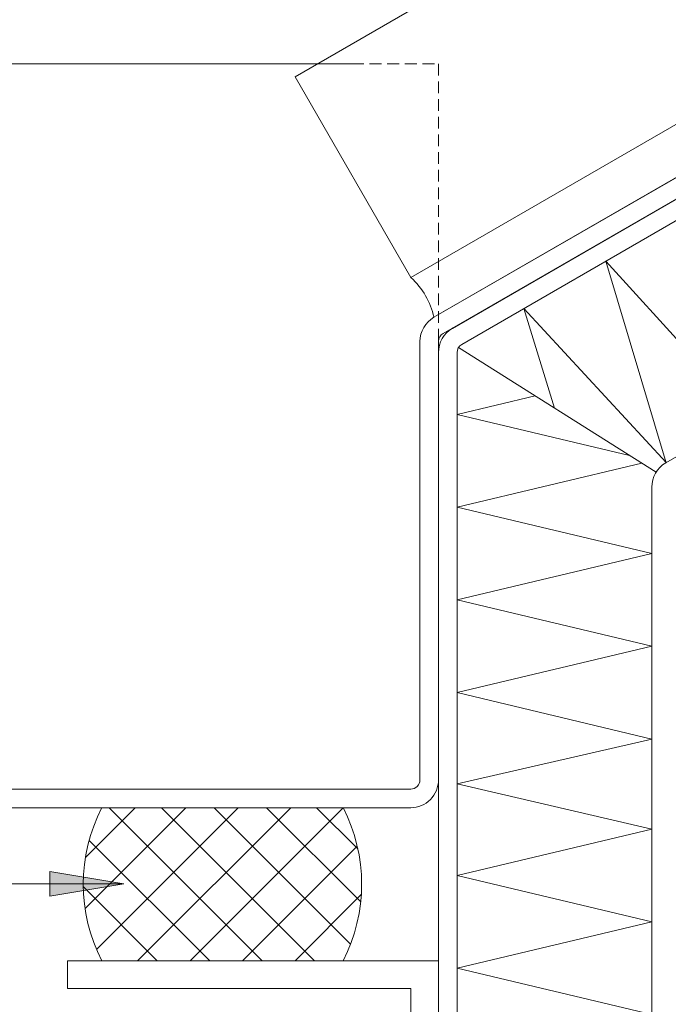
# Model space of a CAD drawing. Units: millimetres. Extents: x 1505 to 3604, y -1445 to 605.
# Drawn here: x 2074 to 2144, y -472 to -365 of the extents above; entities that cross this region are included whole.
import ezdxf

# ---------------------------------------------------------------- set-up
doc = ezdxf.new("R2010")
doc.units = ezdxf.units.MM
doc.linetypes.add('Verdeckt', pattern=[9.525, 6.35, -3.175])
doc.layers.get('0').update_dxf_attribs({"plot": 0})
for name, color, linetype, lineweight in [('SX-0-1-Text_Pfeile', 7, 'Continuous', 13), ('SX-Blech_Kontur', 7, 'Continuous', 18), ('SX-Dichtung-Aussen_Ansicht', 7, 'Continuous', 13), ('SX-Dämmung_Schraffur', 7, 'Continuous', 5), ('SX-Kompriband_Kontur', 7, 'Continuous', 13), ('SX-Konstruktion_Kontur', 151, 'Continuous', 18), ('SX-Oberleiste_Ansicht', 7, 'Continuous', 13), ('SX-Paneel-Dämmung', 7, 'Continuous', 5)]:
    doc.layers.add(name, color=color, linetype=linetype, lineweight=lineweight)

# ---------------------------------------------------------------- blocks, each defined once
blk = doc.blocks.new('_ClosedBlank')
at = {"color": 0, "linetype": 'ByBlock', "lineweight": -2}
for p, q in [((-1, 0.167), (0, 0)), ((-1, 0.167), (-1, -0.167)), ((0, 0), (-1, -0.167))]:
    blk.add_line(p, q, dxfattribs=at)
blk = doc.blocks.new('Kompriband')
at = {"layer": 'SX-Kompriband_Kontur'}
for p, q in [((3744.97, 180.99), (3755.82, 191.84)), ((3745.01, 186.47), (3750.37, 191.84)), ((3746.2, 176.57), (3761.47, 191.84)), ((3764.05, 175.34), (3747.55, 191.84)), ((3750.63, 175.34), (3767.13, 191.84)), ((3769.71, 175.34), (3753.21, 191.84)), ((3756.29, 175.34), (3772.78, 191.83)), ((3773.58, 177.13), (3758.87, 191.84)), ((3774.68, 181.69), (3764.52, 191.84)), ((3774.37, 187.4), (3769.93, 191.84)), ((3758.4, 175.34), (3745.41, 188.32)), ((3761.94, 175.34), (3774.3, 187.7)), ((3752.74, 175.34), (3744.78, 183.3)), ((3767.6, 175.34), (3774.74, 182.48))]:
    blk.add_line(p, q, dxfattribs=at)
for centre, start, end in [((3762.79, 183.59), 152.746, 207.254), ((3756.76, 183.59), 332.746, 27.254)]:
    blk.add_arc(centre, 18.02, start, end, dxfattribs=at)
blk = doc.blocks.new('Blech Paneel außen')
at = {"layer": 'SX-Blech_Kontur'}
for p, q in [((1481.4, 737.55), (1399.62, 690.34)), ((1482.4, 735.82), (1400.62, 688.61)), ((1398.12, 687.74), (1398.12, 591.55)), ((1400.12, 591.55), (1400.12, 687.74))]:
    blk.add_line(p, q, dxfattribs=at)
for centre, radius, start, end in [((1401.12, 687.75), 3, 120.076, 180.1603), ((1401.12, 687.74), 1, 119.8152, 180)]:
    blk.add_arc(centre, radius, start, end, dxfattribs=at)
blk = doc.blocks.new('Blech Paneel innen')
at = {"layer": 'SX-Blech_Kontur'}
for p, q in [((1493.43, 716.72), (1422.62, 675.84)), ((1421.12, 673.23), (1421.12, 591.55))]:
    blk.add_line(p, q, dxfattribs=at)
blk.add_arc((1424.12, 673.24), 3, 120.076, 180.1603, dxfattribs=at)
blk = doc.blocks.new('Dämmung1')
at = {"layer": 'SX-Blech_Kontur'}
blk.add_line((3806.54, 228.01), (3785.23, 241.44), dxfattribs=at)
at = {"layer": 'SX-Dämmung_Schraffur'}
for p, q in [((3807.62, 229.03), (3801.11, 250.74)), ((3801.11, 250.74), (3816.29, 234.04)), ((3795.59, 234.91), (3792.26, 245.64)), ((3792.26, 245.64), (3807.62, 229.04)), ((3785.07, 234.24), (3793.48, 236.24)), ((3803.67, 229.81), (3785.07, 234.24)), ((3785.07, 224.24), (3804.99, 228.98)), ((3806.07, 219.24), (3785.07, 224.24)), ((3785.07, 214.24), (3806.07, 219.24)), ((3806.07, 209.24), (3785.07, 214.24)), ((3785.07, 204.24), (3806.07, 209.24)), ((3806.07, 199.23), (3785.07, 204.24)), ((3785.07, 194.42), (3806.07, 199.23)), ((3806.07, 189.54), (3785.07, 194.42)), ((3785.07, 184.54), (3806.07, 189.54)), ((3806.07, 179.54), (3785.07, 184.54)), ((3785.07, 174.54), (3806.07, 179.54)), ((3806.07, 169.54), (3785.07, 174.54))]:
    blk.add_line(p, q, dxfattribs=at)
blk = doc.blocks.new('Paneel')
at = {"layer": 'SX-Blech_Kontur'}
for name in ['Blech Paneel außen', 'Blech Paneel innen']:
    blk.add_blockref(name, (2384.95, -446.83), dxfattribs=at)
at = {"layer": 'SX-Dämmung_Schraffur'}
blk.add_blockref('Dämmung1', (0, 0), dxfattribs=at)

msp = doc.modelspace()

# ---------------------------------------------------------------- hatches: boundary and pattern name
at = {"layer": 'SX-0-1-Text_Pfeile'}
h = msp.add_hatch(color=256, dxfattribs=at)
h.dxf.hatch_style = 1
h.paths.add_polyline_path([(2085.02, -458.52), (2077.02, -457.18), (2077.02, -459.85)])

# ---------------------------------------------------------------- linework, layer by layer
msp.add_lwpolyline([(2085.02, -458.52), (2020.28, -458.52)], dxfattribs=at)
at = {"layer": 'SX-Blech_Kontur'}
msp.add_lwpolyline([(2038.94, -447.31, 0.414214), (2041.94, -450.31), (2115.94, -450.31, 0.414214), (2118.94, -447.31), (2118.95, -400.03, -0.261847), (2119.44, -399.19), (2202.23, -351.42), (2201.27, -349.76), (2118.44, -397.45, 0.267949), (2116.94, -400.05), (2116.94, -447.31, -0.414214), (2115.94, -448.31), (2041.94, -448.31, -0.414214), (2040.94, -447.31), (2040.94, -373.31, 0.605876), (2036.23, -370.85), (2022.19, -380.62), (2023.33, -382.26), (2037.37, -372.49, -0.605876), (2038.94, -373.31)], format="xyb", close=True, dxfattribs=at)
msp.add_lwpolyline([(2118.95, -497.43), (2118.95, -466.81), (2078.95, -466.81), (2078.95, -469.81), (2115.95, -469.81), (2115.95, -497.43)], close=True, dxfattribs=at)
at = {"layer": 'SX-Dichtung-Aussen_Ansicht'}
msp.add_lwpolyline([(2298.26, -287.93), (2115.97, -393.17, -0.154248), (2118.45, -397.45), (2300.78, -292.29)], format="xyb", dxfattribs=at)
at = {"layer": 'SX-Dämmung_Schraffur'}
for p, q in [((2141.69, -386.37), (2141.69, -386.37)), ((2133.03, -391.37), (2133.03, -391.37)), ((2124.37, -396.37), (2124.37, -396.37)), ((2118.95, -407.73), (2118.95, -407.73)), ((2118.95, -427.73), (2118.95, -427.73)), ((2118.95, -437.6), (2118.95, -437.6)), ((2118.95, -447.6), (2118.95, -447.6))]:
    msp.add_line(p, q, dxfattribs=at)
at = {"layer": 'SX-Konstruktion_Kontur'}
msp.add_lwpolyline([(2037.95, -370.12), (2109.6, -370.12)], dxfattribs=at)
at = {"layer": 'SX-Konstruktion_Kontur', "linetype": 'Verdeckt', "ltscale": 0.2}
msp.add_lwpolyline([(2109.6, -370.12), (2118.95, -370.12), (2118.95, -405.83)], dxfattribs=at)
at = {"layer": 'SX-Oberleiste_Ansicht'}
msp.add_lwpolyline([(2285.76, -266.28), (2103.47, -371.52), (2115.97, -393.17), (2298.26, -287.93)], dxfattribs=at)

# ---------------------------------------------------------------- block references
at = {"layer": 'SX-0-1-Text_Pfeile', "xscale": 8, "yscale": 8, "zscale": 8}
msp.add_blockref('_ClosedBlank', (2085.02, -458.52), dxfattribs=at)
msp.add_blockref('_ClosedBlank', (2085.02, -458.52), dxfattribs=at)
at = {"layer": 'SX-Kompriband_Kontur'}
msp.add_blockref('Kompriband', (-1664.13, -642.15), dxfattribs=at)
at = {"layer": 'SX-Paneel-Dämmung'}
msp.add_blockref('Paneel', (-1664.13, -642.15), dxfattribs=at)

doc.saveas('drawing.dxf')
